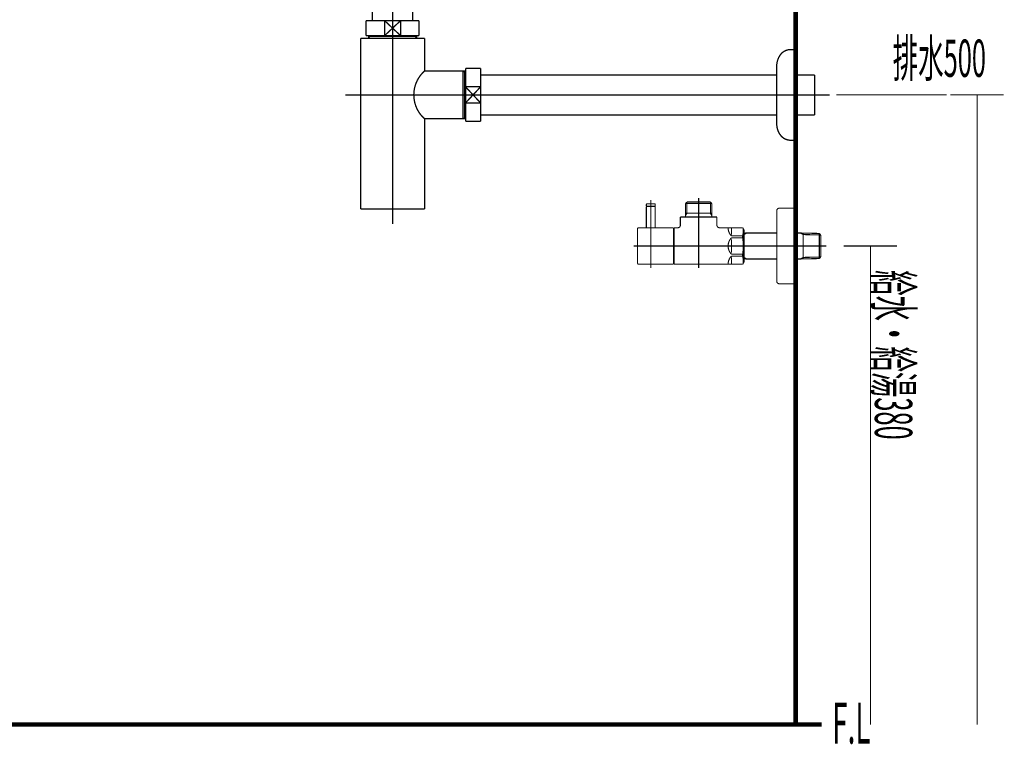
# Model space of a CAD drawing. Extents: x 75 to 478, y -259 to -11.
# Drawn here: x 394 to 473, y -243 to -186 of the extents above; entities that cross this region are included whole.
import ezdxf

# ---------------------------------------------------------------- set-up
doc = ezdxf.new("R2010")
doc.units = 0
doc.linetypes.add('AIGENLINE002', pattern=[0.4939, 0.1411, -0.3528, 0, 0, 0, 0])
doc.linetypes.add('AIGENLINE005', pattern=[14, 11, -1, 1, -1])
for name, color, linetype in [('LAYER_22', 7, 'CONTINUOUS'), ('LAYER_32', 7, 'CONTINUOUS'), ('LAYER_33', 7, 'CONTINUOUS'), ('LAYER_34', 7, 'CONTINUOUS'), ('LAYER_35', 7, 'CONTINUOUS')]:
    doc.layers.add(name, color=color, linetype=linetype)
doc.styles.get("Standard").update_dxf_attribs({"font": 'TXT', "bigfont": 'BIGFONT'})

# ---------------------------------------------------------------- blocks, each defined once
blk = doc.blocks.new('AIGNBL16030006')
at = {"layer": 'LAYER_22', "const_width": 0.1058}
blk.add_lwpolyline([(426.0708, -178.5266), (426.2234, -178.5266)], dxfattribs=at)
blk = doc.blocks.new('AIGNBL16030007')
at = {"layer": 'LAYER_22', "const_width": 0.1058}
blk.add_lwpolyline([(421.7234, -179.4764), (421.7234, -178.5266)], dxfattribs=at)
blk = doc.blocks.new('AIGNBL16030008')
at = {"layer": 'LAYER_22', "const_width": 0.1058}
blk.add_lwpolyline([(423.9734, -179.1264), (424.6135, -179.7265)], dxfattribs=at)
blk = doc.blocks.new('AIGNBL16030009')
at = {"layer": 'LAYER_22', "const_width": 0.1058}
blk.add_lwpolyline([(423.9734, -179.1264), (424.6135, -178.5266)], dxfattribs=at)
blk = doc.blocks.new('AIGNBL1603000A')
at = {"layer": 'LAYER_22', "const_width": 0.1058}
blk.add_lwpolyline([(424.6135, -179.7265), (423.333, -179.7265)], dxfattribs=at)
blk = doc.blocks.new('AIGNBL1603000B')
at = {"layer": 'LAYER_22', "const_width": 0.1058}
blk.add_lwpolyline([(426.2234, -179.7265), (424.6135, -179.7265)], dxfattribs=at)
blk = doc.blocks.new('AIGNBL1603000C')
at = {"layer": 'LAYER_22', "const_width": 0.1058}
blk.add_lwpolyline([(423.333, -178.5266), (424.6135, -178.5266)], dxfattribs=at)
blk = doc.blocks.new('AIGNBL1603000D')
at = {"layer": 'LAYER_22', "const_width": 0.1058}
blk.add_lwpolyline([(424.6135, -178.5266), (424.6135, -179.7265)], dxfattribs=at)
blk = doc.blocks.new('AIGNBL1603000E')
at = {"layer": 'LAYER_22', "const_width": 0.1058}
blk.add_lwpolyline([(424.6135, -178.5266), (426.0708, -178.5266)], dxfattribs=at)
blk = doc.blocks.new('AIGNBL1603000F')
at = {"layer": 'LAYER_22', "const_width": 0.1058}
blk.add_lwpolyline([(426.2234, -178.5266), (426.2234, -179.7265)], dxfattribs=at)
blk = doc.blocks.new('AIGNBL16030010')
at = {"layer": 'LAYER_22', "const_width": 0.1058}
blk.add_lwpolyline([(421.7234, -179.7265), (421.7234, -179.4764)], dxfattribs=at)
blk = doc.blocks.new('AIGNBL16030011')
at = {"layer": 'LAYER_22', "const_width": 0.1058}
blk.add_lwpolyline([(421.7234, -178.5266), (423.333, -178.5266)], dxfattribs=at)
blk = doc.blocks.new('AIGNBL16030012')
at = {"layer": 'LAYER_22', "const_width": 0.1058}
blk.add_lwpolyline([(423.333, -179.7265), (423.333, -178.5266)], dxfattribs=at)
blk = doc.blocks.new('AIGNBL16030013')
at = {"layer": 'LAYER_22', "const_width": 0.1058}
blk.add_lwpolyline([(423.333, -179.7265), (421.7234, -179.7265)], dxfattribs=at)
blk = doc.blocks.new('AIGNBL16030014')
at = {"layer": 'LAYER_22', "const_width": 0.1058}
blk.add_lwpolyline([(423.333, -178.5266), (423.9734, -179.1264)], dxfattribs=at)
blk = doc.blocks.new('AIGNBL16030015')
at = {"layer": 'LAYER_22', "const_width": 0.1058}
blk.add_lwpolyline([(423.333, -179.7265), (423.9734, -179.1264)], dxfattribs=at)
blk = doc.blocks.new('AIGNBL16020005')
at = {"layer": 'LAYER_22'}
for name in ['AIGNBL16030007', 'AIGNBL16030011', 'AIGNBL1603000C', 'AIGNBL16030012', 'AIGNBL16030014', 'AIGNBL16030009', 'AIGNBL1603000D', 'AIGNBL1603000E', 'AIGNBL16030006', 'AIGNBL1603000F', 'AIGNBL16030010', 'AIGNBL16030013', 'AIGNBL16030015', 'AIGNBL1603000A', 'AIGNBL16030008', 'AIGNBL1603000B']:
    blk.add_blockref(name, (0, 0), dxfattribs=at)
blk = doc.blocks.new('AIGNBL16040018')
at = {"layer": 'LAYER_22', "const_width": 0.1058}
blk.add_lwpolyline([(422.1544, -187.0125), (422.1544, -186.9533)], dxfattribs=at)
blk = doc.blocks.new('AIGNBL16040019')
at = {"layer": 'LAYER_22', "const_width": 0.1058}
blk.add_lwpolyline([(422.1544, -187.0125), (422.0735, -187.0125)], dxfattribs=at)
blk = doc.blocks.new('AIGNBL1604001A')
at = {"layer": 'LAYER_22', "const_width": 0.1058}
blk.add_lwpolyline([(422.0735, -187.1534), (422.1544, -187.0125)], dxfattribs=at)
blk = doc.blocks.new('AIGNBL1604001B')
at = {"layer": 'LAYER_22', "const_width": 0.1058}
blk.add_lwpolyline([(422.0735, -187.1534), (422.0735, -186.9533)], dxfattribs=at)
blk = doc.blocks.new('AIGNBL1604001C')
at = {"layer": 'LAYER_22', "const_width": 0.1058}
blk.add_lwpolyline([(425.7921, -187.0125), (422.1544, -187.0125)], dxfattribs=at)
blk = doc.blocks.new('AIGNBL1604001D')
at = {"layer": 'LAYER_22', "const_width": 0.1058}
blk.add_lwpolyline([(425.8734, -186.9533), (425.8734, -187.1534)], dxfattribs=at)
blk = doc.blocks.new('AIGNBL1604001E')
at = {"layer": 'LAYER_22', "const_width": 0.1058}
blk.add_lwpolyline([(422.0735, -187.1534), (425.8734, -187.1534)], dxfattribs=at)
blk = doc.blocks.new('AIGNBL1604001F')
at = {"layer": 'LAYER_22', "const_width": 0.1058}
blk.add_lwpolyline([(425.7921, -187.0125), (425.8734, -187.1534)], dxfattribs=at)
blk = doc.blocks.new('AIGNBL16040020')
at = {"layer": 'LAYER_22', "const_width": 0.1058}
blk.add_lwpolyline([(425.8734, -187.0125), (425.7921, -187.0125)], dxfattribs=at)
blk = doc.blocks.new('AIGNBL16040021')
at = {"layer": 'LAYER_22', "const_width": 0.1058}
blk.add_lwpolyline([(425.7921, -186.9533), (425.7921, -187.0125)], dxfattribs=at)
blk = doc.blocks.new('AIGNBL16030017')
at = {"layer": 'LAYER_22'}
for name in ['AIGNBL1604001B', 'AIGNBL16040019', 'AIGNBL1604001A', 'AIGNBL1604001E', 'AIGNBL16040018', 'AIGNBL1604001C', 'AIGNBL16040021', 'AIGNBL1604001F', 'AIGNBL16040020', 'AIGNBL1604001D']:
    blk.add_blockref(name, (0, 0), dxfattribs=at)
blk = doc.blocks.new('AIGNBL16030022')
at = {"layer": 'LAYER_22', "const_width": 0.1058}
blk.add_lwpolyline([(427.4733, -189.7531), (429.5635, -189.7531)], dxfattribs=at)
blk = doc.blocks.new('AIGNBL16030023')
at = {"layer": 'LAYER_22', "const_width": 0.1058}
blk.add_lwpolyline([(421.4334, -187.1534), (422.0735, -187.1534)], dxfattribs=at)
blk = doc.blocks.new('AIGNBL16030024')
at = {"layer": 'LAYER_22', "const_width": 0.1058}
blk.add_lwpolyline([(425.8734, -187.1534), (426.5142, -187.1534)], dxfattribs=at)
blk = doc.blocks.new('AIGNBL16030025')
at = {"layer": 'LAYER_22', "const_width": 0.1058}
blk.add_lwpolyline([(426.5135, -193.5534), (426.5135, -200.703)], dxfattribs=at)
blk = doc.blocks.new('AIGNBL16030026')
at = {"layer": 'LAYER_22', "const_width": 0.1058}
blk.add_lwpolyline([(429.704, -193.4721), (429.704, -189.7531)], dxfattribs=at)
blk = doc.blocks.new('AIGNBL16030027')
at = {"layer": 'LAYER_22', "const_width": 0.1058}
blk.add_lwpolyline([(429.7633, -193.5534), (429.5635, -193.5534)], dxfattribs=at)
blk = doc.blocks.new('AIGNBL16030028')
at = {"layer": 'LAYER_22', "const_width": 0.1058}
blk.add_lwpolyline([(429.5635, -189.7531), (429.5635, -193.5534)], dxfattribs=at)
blk = doc.blocks.new('AIGNBL16030029')
at = {"layer": 'LAYER_22', "const_width": 0.1058}
blk.add_lwpolyline([(429.5635, -189.7531), (429.704, -189.7531)], dxfattribs=at)
blk = doc.blocks.new('AIGNBL1603002A')
at = {"layer": 'LAYER_22', "const_width": 0.1058}
blk.add_lwpolyline([(429.704, -189.8348), (429.5635, -189.7531)], dxfattribs=at)
blk = doc.blocks.new('AIGNBL1603002B')
at = {"layer": 'LAYER_22', "const_width": 0.1058}
blk.add_lwpolyline([(429.7633, -189.8348), (429.704, -189.8348)], dxfattribs=at)
blk = doc.blocks.new('AIGNBL1603002C')
at = {"layer": 'LAYER_22', "const_width": 0.1058}
blk.add_lwpolyline([(429.704, -193.4721), (429.5635, -193.5534)], dxfattribs=at)
blk = doc.blocks.new('AIGNBL1603002D')
at = {"layer": 'LAYER_22', "const_width": 0.1058}
blk.add_lwpolyline([(429.704, -193.5534), (429.704, -193.4721)], dxfattribs=at)
blk = doc.blocks.new('AIGNBL1603002E')
at = {"layer": 'LAYER_22', "const_width": 0.1058}
blk.add_lwpolyline([(429.7633, -193.4721), (429.704, -193.4721)], dxfattribs=at)
blk = doc.blocks.new('AIGNBL1603002F')
at = {"layer": 'LAYER_22', "const_width": 0.1058}
blk.add_lwpolyline([(429.5635, -189.7531), (429.7633, -189.7531)], dxfattribs=at)
blk = doc.blocks.new('AIGNBL16030030')
at = {"layer": 'LAYER_22', "const_width": 0.1058}
blk.add_lwpolyline([(429.5635, -193.5534), (426.5135, -193.5534)], dxfattribs=at)
blk = doc.blocks.new('AIGNBL16030031')
at = {"layer": 'LAYER_22', "const_width": 0.1058}
blk.add_lwpolyline([(426.5135, -189.7531), (427.4733, -189.7531)], dxfattribs=at)
blk = doc.blocks.new('AIGNBL16030032')
at = {"layer": 'LAYER_22', "const_width": 0.1058}
blk.add_lwpolyline([(426.5135, -187.1534), (426.5135, -189.7531)], dxfattribs=at)
blk = doc.blocks.new('AIGNBL16030033')
at = {"layer": 'LAYER_22', "const_width": 0.1058}
blk.add_lwpolyline([(421.4334, -200.703), (421.4334, -187.1534)], dxfattribs=at)
blk = doc.blocks.new('AIGNBL16030034')
at = {"layer": 'LAYER_22', "const_width": 0.1058}
blk.add_lwpolyline([(421.4334, -200.703), (426.5135, -200.703)], dxfattribs=at)
blk = doc.blocks.new('AIGNBL16030035')
at = {"layer": 'LAYER_22', "const_width": 0.1058}
blk.add_lwpolyline([(426.5135, -189.7531, 0.4142563), (426.2989, -193.3388), (426.5135, -193.5534)], format="xyb", dxfattribs=at)
blk = doc.blocks.new('AIGNBL16020016')
at = {"layer": 'LAYER_22'}
for name in ['AIGNBL16030023', 'AIGNBL16030033', 'AIGNBL16030017', 'AIGNBL16030024', 'AIGNBL16030032', 'AIGNBL16030035', 'AIGNBL16030031', 'AIGNBL16030022', 'AIGNBL16030028', 'AIGNBL16030029', 'AIGNBL1603002A', 'AIGNBL1603002F', 'AIGNBL16030026', 'AIGNBL1603002B', 'AIGNBL16030025', 'AIGNBL16030030', 'AIGNBL1603002C', 'AIGNBL16030027', 'AIGNBL1603002D', 'AIGNBL1603002E', 'AIGNBL16030034']:
    blk.add_blockref(name, (0, 0), dxfattribs=at)
blk = doc.blocks.new('AIGNBL16030037')
at = {"layer": 'LAYER_22', "const_width": 0.1058}
blk.add_lwpolyline([(423.333, -186.9533), (423.9734, -186.3531)], dxfattribs=at)
blk = doc.blocks.new('AIGNBL16030038')
at = {"layer": 'LAYER_22', "const_width": 0.1058}
blk.add_lwpolyline([(423.333, -185.7533), (423.9734, -186.3531)], dxfattribs=at)
blk = doc.blocks.new('AIGNBL16030039')
at = {"layer": 'LAYER_22', "const_width": 0.1058}
blk.add_lwpolyline([(423.333, -186.9533), (421.8733, -186.9533)], dxfattribs=at)
blk = doc.blocks.new('AIGNBL1603003A')
at = {"layer": 'LAYER_22', "const_width": 0.1058}
blk.add_lwpolyline([(423.333, -186.9533), (423.333, -185.7533)], dxfattribs=at)
blk = doc.blocks.new('AIGNBL1603003B')
at = {"layer": 'LAYER_22', "const_width": 0.1058}
blk.add_lwpolyline([(421.8733, -185.7533), (423.333, -185.7533)], dxfattribs=at)
blk = doc.blocks.new('AIGNBL1603003C')
at = {"layer": 'LAYER_22', "const_width": 0.1058}
blk.add_lwpolyline([(421.8733, -186.9533), (421.8733, -185.7533)], dxfattribs=at)
blk = doc.blocks.new('AIGNBL1603003D')
at = {"layer": 'LAYER_22', "const_width": 0.1058}
blk.add_lwpolyline([(426.0736, -185.7533), (426.0736, -186.9533)], dxfattribs=at)
blk = doc.blocks.new('AIGNBL1603003E')
at = {"layer": 'LAYER_22', "const_width": 0.1058}
blk.add_lwpolyline([(424.6135, -185.7533), (426.0736, -185.7533)], dxfattribs=at)
blk = doc.blocks.new('AIGNBL1603003F')
at = {"layer": 'LAYER_22', "const_width": 0.1058}
blk.add_lwpolyline([(424.6135, -185.7533), (424.6135, -186.9533)], dxfattribs=at)
blk = doc.blocks.new('AIGNBL16030040')
at = {"layer": 'LAYER_22', "const_width": 0.1058}
blk.add_lwpolyline([(423.333, -185.7533), (424.6135, -185.7533)], dxfattribs=at)
blk = doc.blocks.new('AIGNBL16030041')
at = {"layer": 'LAYER_22', "const_width": 0.1058}
blk.add_lwpolyline([(426.0736, -186.9533), (424.6135, -186.9533)], dxfattribs=at)
blk = doc.blocks.new('AIGNBL16030042')
at = {"layer": 'LAYER_22', "const_width": 0.1058}
blk.add_lwpolyline([(424.6135, -186.9533), (423.333, -186.9533)], dxfattribs=at)
blk = doc.blocks.new('AIGNBL16030043')
at = {"layer": 'LAYER_22', "const_width": 0.1058}
blk.add_lwpolyline([(423.9734, -186.3531), (424.6135, -185.7533)], dxfattribs=at)
blk = doc.blocks.new('AIGNBL16030044')
at = {"layer": 'LAYER_22', "const_width": 0.1058}
blk.add_lwpolyline([(423.9734, -186.3531), (424.6135, -186.9533)], dxfattribs=at)
blk = doc.blocks.new('AIGNBL16020036')
at = {"layer": 'LAYER_22'}
for name in ['AIGNBL1603003B', 'AIGNBL1603003C', 'AIGNBL16030038', 'AIGNBL1603003A', 'AIGNBL16030040', 'AIGNBL16030043', 'AIGNBL1603003E', 'AIGNBL1603003F', 'AIGNBL1603003D', 'AIGNBL16030037', 'AIGNBL16030044', 'AIGNBL16030039', 'AIGNBL16030042', 'AIGNBL16030041']:
    blk.add_blockref(name, (0, 0), dxfattribs=at)
blk = doc.blocks.new('AIGNBL16030046')
at = {"layer": 'LAYER_22', "const_width": 0.1058}
blk.add_lwpolyline([(457.4728, -190.1359), (457.4728, -193.2406)], dxfattribs=at)
blk = doc.blocks.new('AIGNBL16030047')
at = {"layer": 'LAYER_22', "const_width": 0.1058}
blk.add_lwpolyline([(457.4728, -190.0656), (457.4728, -190.1359)], dxfattribs=at)
blk = doc.blocks.new('AIGNBL16030048')
at = {"layer": 'LAYER_22', "const_width": 0.1058}
blk.add_lwpolyline([(457.4728, -193.2406), (455.9735, -193.2406)], dxfattribs=at)
blk = doc.blocks.new('AIGNBL16030049')
at = {"layer": 'LAYER_22', "const_width": 0.1058}
blk.add_lwpolyline([(430.9635, -190.0656), (454.4736, -190.0656)], dxfattribs=at)
blk = doc.blocks.new('AIGNBL1603004A')
at = {"layer": 'LAYER_22', "const_width": 0.1058}
blk.add_lwpolyline([(454.4736, -193.2406), (430.9635, -193.2406)], dxfattribs=at)
blk = doc.blocks.new('AIGNBL1603004B')
at = {"layer": 'LAYER_22', "const_width": 0.1058}
blk.add_lwpolyline([(455.9735, -190.0656), (457.4728, -190.0656)], dxfattribs=at)
blk = doc.blocks.new('AIGNBL16020045')
at = {"layer": 'LAYER_22'}
for name in ['AIGNBL16030049', 'AIGNBL1603004B', 'AIGNBL16030047', 'AIGNBL16030046', 'AIGNBL1603004A', 'AIGNBL16030048']:
    blk.add_blockref(name, (0, 0), dxfattribs=at)
blk = doc.blocks.new('AIGNBL1603004D')
at = {"layer": 'LAYER_22', "const_width": 0.1058}
blk.add_lwpolyline([(429.7633, -189.7321), (429.7633, -189.5533)], dxfattribs=at)
blk = doc.blocks.new('AIGNBL1603004E')
at = {"layer": 'LAYER_22', "const_width": 0.1058}
blk.add_lwpolyline([(430.9635, -189.7321), (430.9635, -191.013)], dxfattribs=at)
blk = doc.blocks.new('AIGNBL1603004F')
at = {"layer": 'LAYER_22', "const_width": 0.1058}
blk.add_lwpolyline([(430.9635, -193.7532), (429.7633, -193.7532)], dxfattribs=at)
blk = doc.blocks.new('AIGNBL16030050')
at = {"layer": 'LAYER_22', "const_width": 0.1058}
blk.add_lwpolyline([(430.9635, -192.2935), (430.9635, -193.7532)], dxfattribs=at)
blk = doc.blocks.new('AIGNBL16030051')
at = {"layer": 'LAYER_22', "const_width": 0.1058}
blk.add_lwpolyline([(430.9635, -192.2935), (429.7633, -192.2935)], dxfattribs=at)
blk = doc.blocks.new('AIGNBL16030052')
at = {"layer": 'LAYER_22', "const_width": 0.1058}
blk.add_lwpolyline([(429.7633, -193.7532), (429.7633, -192.2935)], dxfattribs=at)
blk = doc.blocks.new('AIGNBL16030053')
at = {"layer": 'LAYER_22', "const_width": 0.1058}
blk.add_lwpolyline([(429.7633, -191.013), (430.9635, -192.2935)], dxfattribs=at)
blk = doc.blocks.new('AIGNBL16030054')
at = {"layer": 'LAYER_22', "const_width": 0.1058}
blk.add_lwpolyline([(430.9635, -191.013), (429.7633, -192.2935)], dxfattribs=at)
blk = doc.blocks.new('AIGNBL16030055')
at = {"layer": 'LAYER_22', "const_width": 0.1058}
blk.add_lwpolyline([(429.7633, -192.2935), (429.7633, -191.013)], dxfattribs=at)
blk = doc.blocks.new('AIGNBL16030056')
at = {"layer": 'LAYER_22', "const_width": 0.1058}
blk.add_lwpolyline([(429.7633, -191.013), (429.7633, -189.7321)], dxfattribs=at)
blk = doc.blocks.new('AIGNBL16030057')
at = {"layer": 'LAYER_22', "const_width": 0.1058}
blk.add_lwpolyline([(430.9635, -191.013), (430.9635, -192.2935)], dxfattribs=at)
blk = doc.blocks.new('AIGNBL16030058')
at = {"layer": 'LAYER_22', "const_width": 0.1058}
blk.add_lwpolyline([(429.7633, -191.013), (430.9635, -191.013)], dxfattribs=at)
blk = doc.blocks.new('AIGNBL16030059')
at = {"layer": 'LAYER_22', "const_width": 0.1058}
blk.add_lwpolyline([(430.9635, -189.5533), (430.9635, -189.7321)], dxfattribs=at)
blk = doc.blocks.new('AIGNBL1603005A')
at = {"layer": 'LAYER_22', "const_width": 0.1058}
blk.add_lwpolyline([(429.7633, -189.5533), (430.9635, -189.5533)], dxfattribs=at)
blk = doc.blocks.new('AIGNBL1602004C')
at = {"layer": 'LAYER_22'}
for name in ['AIGNBL1603004D', 'AIGNBL1603005A', 'AIGNBL16030056', 'AIGNBL16030059', 'AIGNBL1603004E', 'AIGNBL16030053', 'AIGNBL16030054', 'AIGNBL16030055', 'AIGNBL16030058', 'AIGNBL16030057', 'AIGNBL16030051', 'AIGNBL16030052', 'AIGNBL16030050', 'AIGNBL1603004F']:
    blk.add_blockref(name, (0, 0), dxfattribs=at)
blk = doc.blocks.new('AIGNBL1602005B')
at = {"layer": 'LAYER_22', "linetype": 'AIGENLINE005', "const_width": 0.1058, "flags": 128}
blk.add_lwpolyline([(423.9734, -177.3266), (423.9734, -185.7533)], dxfattribs=at)
blk = doc.blocks.new('AIGNBL1602005C')
at = {"layer": 'LAYER_22', "linetype": 'AIGENLINE005', "const_width": 0.1058, "flags": 128}
blk.add_lwpolyline([(420.2334, -191.6531), (458.6728, -191.6531)], dxfattribs=at)
blk = doc.blocks.new('AIGNBL1602005D')
at = {"layer": 'LAYER_22', "linetype": 'AIGENLINE005', "const_width": 0.1058, "flags": 128}
blk.add_lwpolyline([(423.9734, -185.7533), (423.9734, -201.9033)], dxfattribs=at)
blk = doc.blocks.new('AIGNBL1603005F')
at = {"layer": 'LAYER_22', "const_width": 0.1058}
blk.add_lwpolyline([(422.3735, -179.7265), (422.3735, -185.7533)], dxfattribs=at)
blk = doc.blocks.new('AIGNBL16030060')
at = {"layer": 'LAYER_22', "const_width": 0.1058}
blk.add_lwpolyline([(425.5733, -185.7533), (425.5733, -179.7265)], dxfattribs=at)
blk = doc.blocks.new('AIGNBL1602005E')
at = {"layer": 'LAYER_22'}
for name in ['AIGNBL1603005F', 'AIGNBL16030060']:
    blk.add_blockref(name, (0, 0), dxfattribs=at)
blk = doc.blocks.new('AIGNBL16030062')
at = {"layer": 'LAYER_22', "const_width": 0.1058}
blk.add_lwpolyline([(455.5729, -188.0533), (455.9735, -188.0533)], dxfattribs=at)
blk = doc.blocks.new('AIGNBL16030063')
at = {"layer": 'LAYER_22', "const_width": 0.1058}
blk.add_lwpolyline([(455.9735, -188.0533), (455.9735, -195.2532)], dxfattribs=at)
blk = doc.blocks.new('AIGNBL16030064')
at = {"layer": 'LAYER_22', "const_width": 0.1058}
blk.add_lwpolyline([(454.4736, -193.9544), (454.4736, -189.3521)], dxfattribs=at)
blk = doc.blocks.new('AIGNBL16030065')
at = {"layer": 'LAYER_22', "const_width": 0.1058}
blk.add_lwpolyline([(455.9735, -195.2532), (455.5729, -195.2532)], dxfattribs=at)
blk = doc.blocks.new('AIGNBL16030066')
at = {"layer": 'LAYER_22', "const_width": 0.1058}
blk.add_lwpolyline([(454.7715, -194.8515, 0.2368862), (455.5729, -195.2532)], format="xyb", dxfattribs=at)
blk = doc.blocks.new('AIGNBL16030067')
at = {"layer": 'LAYER_22', "const_width": 0.1058}
blk.add_lwpolyline([(454.4736, -193.9544, 0.161823), (454.7715, -194.8515)], format="xyb", dxfattribs=at)
blk = doc.blocks.new('AIGNBL16030068')
at = {"layer": 'LAYER_22', "const_width": 0.1058}
blk.add_lwpolyline([(455.5729, -188.0533, 0.2368693), (454.7715, -188.455)], format="xyb", dxfattribs=at)
blk = doc.blocks.new('AIGNBL16030069')
at = {"layer": 'LAYER_22', "const_width": 0.1058}
blk.add_lwpolyline([(454.7715, -188.455, 0.1618232), (454.4736, -189.3521)], format="xyb", dxfattribs=at)
blk = doc.blocks.new('AIGNBL16020061')
at = {"layer": 'LAYER_22'}
for name in ['AIGNBL16030068', 'AIGNBL16030062', 'AIGNBL16030063', 'AIGNBL16030069', 'AIGNBL16030064', 'AIGNBL16030067', 'AIGNBL16030066', 'AIGNBL16030065']:
    blk.add_blockref(name, (0, 0), dxfattribs=at)
blk = doc.blocks.new('AIGNBL16010004')
at = {"layer": 'LAYER_22'}
for name in ['AIGNBL1602005B', 'AIGNBL16020005', 'AIGNBL1602005E', 'AIGNBL16020036', 'AIGNBL1602005D', 'AIGNBL16020016', 'AIGNBL16020061', 'AIGNBL1602004C', 'AIGNBL16020045', 'AIGNBL1602005C']:
    blk.add_blockref(name, (0, 0), dxfattribs=at)
blk = doc.blocks.new('AIGNBL20030078')
at = {"layer": 'LAYER_32', "const_width": 0.0882}
blk.add_lwpolyline([(444.8235, -202.203), (444.8235, -200.5232)], dxfattribs=at)
blk = doc.blocks.new('AIGNBL20030079')
at = {"layer": 'LAYER_32', "const_width": 0.0882}
blk.add_lwpolyline([(444.8235, -200.5232), (444.8035, -200.5032)], dxfattribs=at)
blk = doc.blocks.new('AIGNBL2003007A')
at = {"layer": 'LAYER_32', "const_width": 0.0882}
blk.add_lwpolyline([(444.1434, -200.5032), (444.8035, -200.5032)], dxfattribs=at)
blk = doc.blocks.new('AIGNBL2003007B')
at = {"layer": 'LAYER_32', "const_width": 0.0882}
blk.add_lwpolyline([(444.1234, -200.5232), (444.1234, -202.203)], dxfattribs=at)
blk = doc.blocks.new('AIGNBL2003007C')
at = {"layer": 'LAYER_32', "const_width": 0.0882}
blk.add_lwpolyline([(444.1434, -200.5032), (444.1234, -200.5232)], dxfattribs=at)
blk = doc.blocks.new('AIGNBL2003007D')
at = {"layer": 'LAYER_32', "const_width": 0.0882}
blk.add_lwpolyline([(444.4735, -203.3031), (444.4735, -200.2032)], dxfattribs=at)
blk = doc.blocks.new('AIGNBL20020077')
at = {"layer": 'LAYER_32'}
for name in ['AIGNBL2003007C', 'AIGNBL2003007B', 'AIGNBL2003007A', 'AIGNBL2003007D', 'AIGNBL20030079', 'AIGNBL20030078']:
    blk.add_blockref(name, (0, 0), dxfattribs=at)
blk = doc.blocks.new('AIGNBL2002007E')
at = {"layer": 'LAYER_32', "const_width": 0.0882}
blk.add_lwpolyline([(444.4735, -201.1633), (444.4735, -200.003)], dxfattribs=at)
blk = doc.blocks.new('AIGNBL2002007F')
at = {"layer": 'LAYER_32', "const_width": 0.0882}
blk.add_lwpolyline([(444.8235, -200.4832), (444.8035, -200.5032)], dxfattribs=at)
blk = doc.blocks.new('AIGNBL20020080')
at = {"layer": 'LAYER_32', "const_width": 0.0882}
blk.add_lwpolyline([(444.1234, -200.4832), (444.1434, -200.5032)], dxfattribs=at)
blk = doc.blocks.new('AIGNBL20020081')
at = {"layer": 'LAYER_32', "const_width": 0.0882}
blk.add_lwpolyline([(444.8235, -200.4832), (444.8235, -200.353)], dxfattribs=at)
blk = doc.blocks.new('AIGNBL20020082')
at = {"layer": 'LAYER_32', "const_width": 0.0882}
blk.add_lwpolyline([(444.1234, -200.4832), (444.1234, -200.353)], dxfattribs=at)
blk = doc.blocks.new('AIGNBL20020083')
at = {"layer": 'LAYER_32', "const_width": 0.0882}
blk.add_lwpolyline([(444.1734, -200.3031), (444.7735, -200.3031)], dxfattribs=at)
blk = doc.blocks.new('AIGNBL20020084')
at = {"layer": 'LAYER_32', "const_width": 0.0882}
blk.add_lwpolyline([(444.1434, -200.5032), (444.2085, -200.5032)], dxfattribs=at)
blk = doc.blocks.new('AIGNBL20020085')
at = {"layer": 'LAYER_32', "const_width": 0.0882}
blk.add_lwpolyline([(444.7384, -200.5032), (444.8035, -200.5032)], dxfattribs=at)
blk = doc.blocks.new('AIGNBL20020086')
at = {"layer": 'LAYER_32', "const_width": 0.0882}
blk.add_lwpolyline([(444.1734, -200.3031, 0.3923893), (444.1234, -200.353)], format="xyb", dxfattribs=at)
blk = doc.blocks.new('AIGNBL20020087')
at = {"layer": 'LAYER_32', "const_width": 0.0882}
blk.add_lwpolyline([(444.8235, -200.353, 0.3922254), (444.7735, -200.3031)], format="xyb", dxfattribs=at)
blk = doc.blocks.new('AIGNBL20020088')
at = {"layer": 'LAYER_32', "const_width": 0.0882}
blk.add_lwpolyline([(444.4735, -202.963), (444.4735, -202.0532)], dxfattribs=at)
blk = doc.blocks.new('AIGNBL20020089')
at = {"layer": 'LAYER_32', "const_width": 0.0882}
blk.add_lwpolyline([(446.2735, -205.1031), (444.5234, -205.1031)], dxfattribs=at)
blk = doc.blocks.new('AIGNBL2002008A')
at = {"layer": 'LAYER_32', "const_width": 0.0882}
blk.add_lwpolyline([(443.5137, -202.203), (446.2735, -202.203)], dxfattribs=at)
blk = doc.blocks.new('AIGNBL2002008B')
at = {"layer": 'LAYER_32', "const_width": 0.0882}
blk.add_lwpolyline([(446.2735, -202.203), (446.2735, -205.1031)], dxfattribs=at)
blk = doc.blocks.new('AIGNBL2002008C')
at = {"layer": 'LAYER_32', "const_width": 0.0882}
blk.add_lwpolyline([(444.5234, -205.1031), (443.9836, -205.1031)], dxfattribs=at)
blk = doc.blocks.new('AIGNBL2002008D')
at = {"layer": 'LAYER_32', "const_width": 0.0882}
blk.add_lwpolyline([(443.9836, -205.1031), (443.5137, -205.1031)], dxfattribs=at)
blk = doc.blocks.new('AIGNBL2002008E')
at = {"layer": 'LAYER_32', "const_width": 0.0882}
blk.add_lwpolyline([(443.4234, -205.0132), (443.4234, -202.2933)], dxfattribs=at)
blk = doc.blocks.new('AIGNBL2002008F')
at = {"layer": 'LAYER_32', "const_width": 0.0882}
blk.add_lwpolyline([(443.4234, -205.0132, 0.3931606), (443.5137, -205.1031)], format="xyb", dxfattribs=at)
blk = doc.blocks.new('AIGNBL20020090')
at = {"layer": 'LAYER_32', "const_width": 0.0882}
blk.add_lwpolyline([(443.5137, -202.203, 0.414291), (443.4234, -202.2933)], format="xyb", dxfattribs=at)
blk = doc.blocks.new('AIGNBL20020091')
at = {"layer": 'LAYER_32', "const_width": 0.0882}
blk.add_lwpolyline([(447.2237, -200.2693), (449.3235, -200.2693)], dxfattribs=at)
blk = doc.blocks.new('AIGNBL20020092')
at = {"layer": 'LAYER_32', "const_width": 0.0882}
blk.add_lwpolyline([(447.3398, -201.0531), (449.2074, -201.0531)], dxfattribs=at)
blk = doc.blocks.new('AIGNBL20020093')
at = {"layer": 'LAYER_32', "const_width": 0.0882}
blk.add_lwpolyline([(446.2735, -202.3532), (446.3235, -202.3532)], dxfattribs=at)
blk = doc.blocks.new('AIGNBL20020094')
at = {"layer": 'LAYER_32', "const_width": 0.0882}
blk.add_lwpolyline([(449.3235, -201.2543), (449.3235, -201.3531)], dxfattribs=at)
blk = doc.blocks.new('AIGNBL20020095')
at = {"layer": 'LAYER_32', "const_width": 0.0882}
blk.add_lwpolyline([(449.3235, -201.0531), (449.3235, -201.2543)], dxfattribs=at)
blk = doc.blocks.new('AIGNBL20020096')
at = {"layer": 'LAYER_32', "const_width": 0.0882}
blk.add_lwpolyline([(447.2237, -201.2543), (447.2237, -201.3531)], dxfattribs=at)
blk = doc.blocks.new('AIGNBL20020097')
at = {"layer": 'LAYER_32', "const_width": 0.0882}
blk.add_lwpolyline([(447.2237, -201.0531), (447.3398, -201.0531)], dxfattribs=at)
blk = doc.blocks.new('AIGNBL20020098')
at = {"layer": 'LAYER_32', "const_width": 0.0882}
blk.add_lwpolyline([(447.2237, -201.0531), (447.2237, -201.2543)], dxfattribs=at)
blk = doc.blocks.new('AIGNBL20020099')
at = {"layer": 'LAYER_32', "const_width": 0.0882}
blk.add_lwpolyline([(447.2237, -201.2543), (447.3398, -201.0531)], dxfattribs=at)
blk = doc.blocks.new('AIGNBL2002009A')
at = {"layer": 'LAYER_32', "const_width": 0.0882}
blk.add_lwpolyline([(447.2237, -200.2693), (447.2237, -201.0531)], dxfattribs=at)
blk = doc.blocks.new('AIGNBL2002009B')
at = {"layer": 'LAYER_32', "const_width": 0.0882}
blk.add_lwpolyline([(446.3235, -205.1031), (451.7726, -205.1031)], dxfattribs=at)
blk = doc.blocks.new('AIGNBL2002009C')
at = {"layer": 'LAYER_32', "const_width": 0.0882}
blk.add_lwpolyline([(451.8735, -204.9281), (451.8735, -202.378)], dxfattribs=at)
blk = doc.blocks.new('AIGNBL2002009D')
at = {"layer": 'LAYER_32', "const_width": 0.0882}
blk.add_lwpolyline([(446.3235, -204.9533), (446.2735, -204.9533)], dxfattribs=at)
blk = doc.blocks.new('AIGNBL2002009E')
at = {"layer": 'LAYER_32', "const_width": 0.0882}
blk.add_lwpolyline([(449.2074, -201.0531), (449.3235, -201.0531)], dxfattribs=at)
blk = doc.blocks.new('AIGNBL2002009F')
at = {"layer": 'LAYER_32', "const_width": 0.0882}
blk.add_lwpolyline([(449.2074, -200.1532), (449.3235, -200.2693)], dxfattribs=at)
blk = doc.blocks.new('AIGNBL200200A0')
at = {"layer": 'LAYER_32', "const_width": 0.0882}
blk.add_lwpolyline([(449.3235, -200.2693), (449.3235, -201.0531)], dxfattribs=at)
blk = doc.blocks.new('AIGNBL200200A1')
at = {"layer": 'LAYER_32', "const_width": 0.0882}
blk.add_lwpolyline([(449.2074, -201.0531), (449.3235, -201.2543)], dxfattribs=at)
blk = doc.blocks.new('AIGNBL200200A2')
at = {"layer": 'LAYER_32', "const_width": 0.0882}
blk.add_lwpolyline([(449.2074, -200.1532), (449.2074, -201.0531)], dxfattribs=at)
blk = doc.blocks.new('AIGNBL200200A3')
at = {"layer": 'LAYER_32', "const_width": 0.0882}
blk.add_lwpolyline([(447.3398, -200.1532), (447.2237, -200.2693)], dxfattribs=at)
blk = doc.blocks.new('AIGNBL200200A4')
at = {"layer": 'LAYER_32', "const_width": 0.0882}
blk.add_lwpolyline([(447.3398, -200.2693), (447.3398, -200.1532)], dxfattribs=at)
blk = doc.blocks.new('AIGNBL200200A5')
at = {"layer": 'LAYER_32', "const_width": 0.0882}
blk.add_lwpolyline([(447.3398, -200.2693), (447.3398, -200.1532)], dxfattribs=at)
blk = doc.blocks.new('AIGNBL200200A6')
at = {"layer": 'LAYER_32', "const_width": 0.0882}
blk.add_lwpolyline([(447.3398, -201.0531), (447.3398, -200.2693)], dxfattribs=at)
blk = doc.blocks.new('AIGNBL200200A7')
at = {"layer": 'LAYER_32', "const_width": 0.0882}
blk.add_lwpolyline([(447.3398, -200.1532), (449.2074, -200.1532)], dxfattribs=at)
blk = doc.blocks.new('AIGNBL200200A8')
at = {"layer": 'LAYER_32', "const_width": 0.0882}
blk.add_lwpolyline([(446.8237, -202.0032), (446.8237, -201.3531)], dxfattribs=at)
blk = doc.blocks.new('AIGNBL200200A9')
at = {"layer": 'LAYER_32', "const_width": 0.0882}
blk.add_lwpolyline([(446.3235, -202.203), (446.6235, -202.203)], dxfattribs=at)
blk = doc.blocks.new('AIGNBL200200AA')
at = {"layer": 'LAYER_32', "const_width": 0.0882}
blk.add_lwpolyline([(446.3235, -203.6531), (446.3235, -202.203)], dxfattribs=at)
blk = doc.blocks.new('AIGNBL200200AB')
at = {"layer": 'LAYER_32', "const_width": 0.0882}
blk.add_lwpolyline([(446.3235, -205.1031), (446.3235, -203.6531)], dxfattribs=at)
blk = doc.blocks.new('AIGNBL200200AC')
at = {"layer": 'LAYER_32', "const_width": 0.0882}
blk.add_lwpolyline([(451.7726, -205.1031), (451.8735, -204.9281)], dxfattribs=at)
blk = doc.blocks.new('AIGNBL200200AD')
at = {"layer": 'LAYER_32', "const_width": 0.0882}
blk.add_lwpolyline([(451.7726, -202.203), (451.8735, -202.378)], dxfattribs=at)
blk = doc.blocks.new('AIGNBL200200AE')
at = {"layer": 'LAYER_32', "const_width": 0.0882}
blk.add_lwpolyline([(449.9236, -202.203), (451.7726, -202.203)], dxfattribs=at)
blk = doc.blocks.new('AIGNBL200200AF')
at = {"layer": 'LAYER_32', "const_width": 0.0882}
blk.add_lwpolyline([(449.7234, -201.3531), (449.7234, -202.0032)], dxfattribs=at)
blk = doc.blocks.new('AIGNBL200200B0')
at = {"layer": 'LAYER_32', "const_width": 0.0882}
blk.add_lwpolyline([(446.8237, -201.3531), (449.7234, -201.3531)], dxfattribs=at)
blk = doc.blocks.new('AIGNBL200200B1')
at = {"layer": 'LAYER_32', "const_width": 0.0882}
blk.add_lwpolyline([(450.8734, -203.0112), (451.7726, -203.0112)], dxfattribs=at)
blk = doc.blocks.new('AIGNBL200200B2')
at = {"layer": 'LAYER_32', "const_width": 0.0882}
blk.add_lwpolyline([(451.7726, -202.8483), (450.8734, -202.8483)], dxfattribs=at)
blk = doc.blocks.new('AIGNBL200200B3')
at = {"layer": 'LAYER_32', "const_width": 0.0882}
blk.add_lwpolyline([(450.8734, -204.4582), (451.7726, -204.4582)], dxfattribs=at)
blk = doc.blocks.new('AIGNBL200200B4')
at = {"layer": 'LAYER_32', "const_width": 0.0882}
blk.add_lwpolyline([(451.7726, -204.2953), (450.8734, -204.2953)], dxfattribs=at)
blk = doc.blocks.new('AIGNBL200200B5')
at = {"layer": 'LAYER_32', "const_width": 0.0882}
blk.add_lwpolyline([(450.8734, -203.1112), (450.8734, -203.6531)], dxfattribs=at)
blk = doc.blocks.new('AIGNBL200200B6')
at = {"layer": 'LAYER_32', "const_width": 0.0882}
blk.add_lwpolyline([(450.8734, -202.2061), (450.8734, -202.748)], dxfattribs=at)
blk = doc.blocks.new('AIGNBL200200B7')
at = {"layer": 'LAYER_32', "const_width": 0.0882}
blk.add_lwpolyline([(450.8734, -203.6531), (450.8734, -204.195)], dxfattribs=at)
blk = doc.blocks.new('AIGNBL200200B8')
at = {"layer": 'LAYER_32', "const_width": 0.0882}
blk.add_lwpolyline([(450.8734, -204.5581), (450.8734, -205.1)], dxfattribs=at)
blk = doc.blocks.new('AIGNBL200200B9')
at = {"layer": 'LAYER_32', "const_width": 0.0882}
blk.add_lwpolyline([(451.7726, -204.2953), (451.7726, -204.4582)], dxfattribs=at)
blk = doc.blocks.new('AIGNBL200200BA')
at = {"layer": 'LAYER_32', "const_width": 0.0882}
blk.add_lwpolyline([(451.7726, -202.8483), (451.7726, -203.0112)], dxfattribs=at)
blk = doc.blocks.new('AIGNBL200200BB')
at = {"layer": 'LAYER_32', "const_width": 0.0882}
blk.add_lwpolyline([(450.8734, -203.0112, 0.1946959), (450.6137, -203.6531)], format="xyb", dxfattribs=at)
blk = doc.blocks.new('AIGNBL200200BC')
at = {"layer": 'LAYER_32', "const_width": 0.0882}
blk.add_lwpolyline([(450.6137, -202.2061, 0.1944286), (450.8734, -202.8483)], format="xyb", dxfattribs=at)
blk = doc.blocks.new('AIGNBL200200BD')
at = {"layer": 'LAYER_32', "const_width": 0.0882}
blk.add_lwpolyline([(450.8734, -204.4582, 0.1944156), (450.6137, -205.1)], format="xyb", dxfattribs=at)
blk = doc.blocks.new('AIGNBL200200BE')
at = {"layer": 'LAYER_32', "const_width": 0.0882}
blk.add_lwpolyline([(450.6137, -203.6531, 0.1944249), (450.8734, -204.2953)], format="xyb", dxfattribs=at)
blk = doc.blocks.new('AIGNBL200200BF')
at = {"layer": 'LAYER_32', "const_width": 0.0882}
blk.add_lwpolyline([(451.7726, -204.2953, 0.0776784), (451.7726, -203.0112)], format="xyb", dxfattribs=at)
blk = doc.blocks.new('AIGNBL200200C0')
at = {"layer": 'LAYER_32', "const_width": 0.0882}
blk.add_lwpolyline([(451.8225, -205.0166, 0.0443961), (451.7726, -204.4582)], format="xyb", dxfattribs=at)
blk = doc.blocks.new('AIGNBL200200C1')
at = {"layer": 'LAYER_32', "const_width": 0.0882}
blk.add_lwpolyline([(451.7726, -202.8483, 0.0536951), (451.8225, -202.2899)], format="xyb", dxfattribs=at)
blk = doc.blocks.new('AIGNBL200200C2')
at = {"layer": 'LAYER_32', "const_width": 0.0882}
blk.add_lwpolyline([(446.6235, -202.203, 0.392801), (446.8237, -202.0032)], format="xyb", dxfattribs=at)
blk = doc.blocks.new('AIGNBL200200C3')
at = {"layer": 'LAYER_32', "const_width": 0.0882}
blk.add_lwpolyline([(449.7234, -202.0032, 0.3932487), (449.9236, -202.203)], format="xyb", dxfattribs=at)
blk = doc.blocks.new('AIGNBL200200C4')
at = {"layer": 'LAYER_32', "const_width": 0.0882}
blk.add_lwpolyline([(452.0844, -202.623), (454.4736, -202.623)], dxfattribs=at)
blk = doc.blocks.new('AIGNBL200200C5')
at = {"layer": 'LAYER_32', "const_width": 0.0882}
blk.add_lwpolyline([(451.8735, -202.6285), (452.0844, -202.623)], dxfattribs=at)
blk = doc.blocks.new('AIGNBL200200C6')
at = {"layer": 'LAYER_32', "const_width": 0.0882}
blk.add_lwpolyline([(452.0844, -202.623), (451.8735, -202.745)], dxfattribs=at)
blk = doc.blocks.new('AIGNBL200200C7')
at = {"layer": 'LAYER_32', "const_width": 0.0882}
blk.add_lwpolyline([(452.0844, -204.6832), (451.8735, -204.6777)], dxfattribs=at)
blk = doc.blocks.new('AIGNBL200200C8')
at = {"layer": 'LAYER_32', "const_width": 0.0882}
blk.add_lwpolyline([(451.8735, -204.5616), (452.0844, -204.6832)], dxfattribs=at)
blk = doc.blocks.new('AIGNBL200200C9')
at = {"layer": 'LAYER_32', "const_width": 0.0882}
blk.add_lwpolyline([(456.3625, -204.6832), (455.9735, -204.6832)], dxfattribs=at)
blk = doc.blocks.new('AIGNBL200200CA')
at = {"layer": 'LAYER_32', "const_width": 0.0882}
blk.add_lwpolyline([(457.8577, -204.6501), (456.5737, -204.6777)], dxfattribs=at)
blk = doc.blocks.new('AIGNBL200200CB')
at = {"layer": 'LAYER_32', "const_width": 0.0882}
blk.add_lwpolyline([(456.5737, -204.6777), (456.3625, -204.6832)], dxfattribs=at)
blk = doc.blocks.new('AIGNBL200200CC')
at = {"layer": 'LAYER_32', "const_width": 0.0882}
blk.add_lwpolyline([(456.5737, -204.6777), (456.5737, -202.6285)], dxfattribs=at)
blk = doc.blocks.new('AIGNBL200200CD')
at = {"layer": 'LAYER_32', "const_width": 0.0882}
blk.add_lwpolyline([(457.9734, -204.5274), (457.8577, -204.6501)], dxfattribs=at)
blk = doc.blocks.new('AIGNBL200200CE')
at = {"layer": 'LAYER_32', "const_width": 0.0882}
blk.add_lwpolyline([(457.9734, -204.5274), (456.5737, -204.5616)], dxfattribs=at)
blk = doc.blocks.new('AIGNBL200200CF')
at = {"layer": 'LAYER_32', "const_width": 0.0882}
blk.add_lwpolyline([(456.3625, -204.6832), (456.5737, -204.5616)], dxfattribs=at)
blk = doc.blocks.new('AIGNBL200200D0')
at = {"layer": 'LAYER_32', "const_width": 0.0882}
blk.add_lwpolyline([(457.9734, -204.5274), (457.9734, -202.7787)], dxfattribs=at)
blk = doc.blocks.new('AIGNBL200200D1')
at = {"layer": 'LAYER_32', "const_width": 0.0882}
blk.add_lwpolyline([(456.5737, -202.745), (457.9734, -202.7787)], dxfattribs=at)
blk = doc.blocks.new('AIGNBL200200D2')
at = {"layer": 'LAYER_32', "const_width": 0.0882}
blk.add_lwpolyline([(456.5737, -202.6285), (457.8577, -202.6561)], dxfattribs=at)
blk = doc.blocks.new('AIGNBL200200D3')
at = {"layer": 'LAYER_32', "const_width": 0.0882}
blk.add_lwpolyline([(457.8577, -202.6561), (457.9734, -202.7787)], dxfattribs=at)
blk = doc.blocks.new('AIGNBL200200D4')
at = {"layer": 'LAYER_32', "const_width": 0.0882}
blk.add_lwpolyline([(456.5737, -202.745), (456.3625, -202.623)], dxfattribs=at)
blk = doc.blocks.new('AIGNBL200200D5')
at = {"layer": 'LAYER_32', "const_width": 0.0882}
blk.add_lwpolyline([(456.3625, -202.623), (456.5737, -202.6285)], dxfattribs=at)
blk = doc.blocks.new('AIGNBL200200D6')
at = {"layer": 'LAYER_32', "const_width": 0.0882}
blk.add_lwpolyline([(457.8577, -202.6561), (457.8577, -204.6501)], dxfattribs=at)
blk = doc.blocks.new('AIGNBL200200D7')
at = {"layer": 'LAYER_32', "const_width": 0.0882}
blk.add_lwpolyline([(454.4736, -204.6832), (452.0844, -204.6832)], dxfattribs=at)
blk = doc.blocks.new('AIGNBL200200D8')
at = {"layer": 'LAYER_32', "const_width": 0.0882}
blk.add_lwpolyline([(455.9735, -202.623), (456.3625, -202.623)], dxfattribs=at)
blk = doc.blocks.new('AIGNBL200200D9')
at = {"layer": 'LAYER_32', "const_width": 0.0882}
blk.add_lwpolyline([(455.9735, -200.6531), (455.9735, -203.6531)], dxfattribs=at)
blk = doc.blocks.new('AIGNBL200200DA')
at = {"layer": 'LAYER_32', "const_width": 0.0882}
blk.add_lwpolyline([(454.6737, -200.6531), (455.9735, -200.6531)], dxfattribs=at)
blk = doc.blocks.new('AIGNBL200200DB')
at = {"layer": 'LAYER_32', "const_width": 0.0882}
blk.add_lwpolyline([(454.4736, -200.8533), (454.4736, -203.6531)], dxfattribs=at)
blk = doc.blocks.new('AIGNBL200200DC')
at = {"layer": 'LAYER_32', "const_width": 0.0882}
blk.add_lwpolyline([(454.4736, -203.6531), (454.4736, -206.4533)], dxfattribs=at)
blk = doc.blocks.new('AIGNBL200200DD')
at = {"layer": 'LAYER_32', "const_width": 0.0882}
blk.add_lwpolyline([(455.9735, -206.6531), (454.6737, -206.6531)], dxfattribs=at)
blk = doc.blocks.new('AIGNBL200200DE')
at = {"layer": 'LAYER_32', "const_width": 0.0882}
blk.add_lwpolyline([(455.9735, -203.6531), (455.9735, -206.6531)], dxfattribs=at)
blk = doc.blocks.new('AIGNBL200200DF')
at = {"layer": 'LAYER_32', "const_width": 0.0882}
blk.add_lwpolyline([(454.6737, -200.6531, 0.4142258), (454.4736, -200.8533)], format="xyb", dxfattribs=at)
blk = doc.blocks.new('AIGNBL200200E0')
at = {"layer": 'LAYER_32', "const_width": 0.0882}
blk.add_lwpolyline([(454.4736, -206.4533, 0.3931126), (454.6737, -206.6531)], format="xyb", dxfattribs=at)
blk = doc.blocks.new('AIGNBL200200E1')
at = {"layer": 'LAYER_32', "const_width": 0.0882}
blk.add_lwpolyline([(458.4237, -203.6531), (443.1237, -203.6531)], dxfattribs=at)
blk = doc.blocks.new('AIGNBL200200E2')
at = {"layer": 'LAYER_32', "const_width": 0.0882}
blk.add_lwpolyline([(448.2734, -199.8531), (448.2734, -205.4032)], dxfattribs=at)
blk = doc.blocks.new('AIGNBL200200E3')
at = {"layer": 'LAYER_32', "const_width": 0.0882}
blk.add_lwpolyline([(444.4735, -205.4032), (444.4735, -200.003)], dxfattribs=at)
blk = doc.blocks.new('AIGNBL20010076')
at = {"layer": 'LAYER_32'}
for name in ['AIGNBL2002007E', 'AIGNBL200200E3', 'AIGNBL200200A3', 'AIGNBL200200A4', 'AIGNBL200200A5', 'AIGNBL200200A7', 'AIGNBL200200E2', 'AIGNBL2002009F', 'AIGNBL200200A2', 'AIGNBL20020077', 'AIGNBL20020086', 'AIGNBL20020082', 'AIGNBL20020080', 'AIGNBL20020084', 'AIGNBL20020083', 'AIGNBL20020085', 'AIGNBL20020087', 'AIGNBL2002007F', 'AIGNBL20020081', 'AIGNBL20020091', 'AIGNBL2002009A', 'AIGNBL200200A6', 'AIGNBL200200A0', 'AIGNBL200200DF', 'AIGNBL200200DB', 'AIGNBL200200DA', 'AIGNBL200200D9', 'AIGNBL200200A8', 'AIGNBL200200B0', 'AIGNBL20020097', 'AIGNBL20020098', 'AIGNBL20020099', 'AIGNBL20020096', 'AIGNBL20020092', 'AIGNBL2002009E', 'AIGNBL200200A1', 'AIGNBL20020095', 'AIGNBL20020094', 'AIGNBL200200AF', 'AIGNBL20020090', 'AIGNBL2002008E', 'AIGNBL2002008A', 'AIGNBL20020088', 'AIGNBL2002008B', 'AIGNBL20020093', 'AIGNBL200200A9', 'AIGNBL200200AA', 'AIGNBL200200C2', 'AIGNBL200200C3', 'AIGNBL200200AE', 'AIGNBL200200BC', 'AIGNBL200200B6', 'AIGNBL200200AD', 'AIGNBL200200C1', 'AIGNBL2002009C', 'AIGNBL200200BB', 'AIGNBL200200B2', 'AIGNBL200200B1', 'AIGNBL200200B5', 'AIGNBL200200BA', 'AIGNBL200200BF', 'AIGNBL200200C5', 'AIGNBL200200C6', 'AIGNBL200200C4', 'AIGNBL200200D8', 'AIGNBL200200D4', 'AIGNBL200200D5', 'AIGNBL200200CC', 'AIGNBL200200D2', 'AIGNBL200200D1', 'AIGNBL200200D3', 'AIGNBL200200D6', 'AIGNBL200200D0', 'AIGNBL200200E1', 'AIGNBL200200AB', 'AIGNBL200200BE', 'AIGNBL200200B7', 'AIGNBL200200DC', 'AIGNBL200200DE', 'AIGNBL200200BD', 'AIGNBL200200B4', 'AIGNBL200200B3', 'AIGNBL200200B8', 'AIGNBL200200B9', 'AIGNBL200200C0', 'AIGNBL200200C8', 'AIGNBL200200C7', 'AIGNBL200200D7', 'AIGNBL200200C9', 'AIGNBL200200CF', 'AIGNBL200200CB', 'AIGNBL200200CE', 'AIGNBL200200CA', 'AIGNBL200200CD', 'AIGNBL2002008F', 'AIGNBL2002008D', 'AIGNBL2002008C', 'AIGNBL20020089', 'AIGNBL2002009D', 'AIGNBL2002009B', 'AIGNBL200200AC', 'AIGNBL200200E0', 'AIGNBL200200DD']:
    blk.add_blockref(name, (0, 0), dxfattribs=at)

msp = doc.modelspace()

# ---------------------------------------------------------------- linework, layer by layer
at = {"layer": 'LAYER_33', "const_width": 0.3528}
msp.add_lwpolyline([(455.9735, -82.4067), (455.9735, -241.6528)], dxfattribs=at)
at = {"layer": 'LAYER_34', "const_width": 0.3528}
for points in [[(455.9735, -82.4067), (455.9735, -241.6528)], [(455.9735, -82.4067), (455.9735, -241.6528)], [(301.7566, -241.6528), (458.0361, -241.6528)], [(301.7566, -241.6528), (458.0361, -241.6528)]]:
    msp.add_lwpolyline(points, dxfattribs=at)
at = {"layer": 'LAYER_35', "linetype": 'AIGENLINE002', "const_width": 0.0882, "flags": 128}
msp.add_lwpolyline([(459.1991, -191.6531), (467.9616, -191.6531)], dxfattribs=at)
at = {"layer": 'LAYER_35', "const_width": 0.0882}
for points in [[(468.2599, -191.6531), (472.4977, -191.6531)], [(470.3786, -241.6528), (470.3786, -191.6968)], [(459.7922, -203.6527), (464.03, -203.6527)], [(461.9109, -241.6528), (461.9109, -203.6965)]]:
    msp.add_lwpolyline(points, dxfattribs=at)

# ---------------------------------------------------------------- block references
at = {"layer": 'LAYER_22'}
msp.add_blockref('AIGNBL16010004', (0, 0), dxfattribs=at)
at = {"layer": 'LAYER_32'}
msp.add_blockref('AIGNBL20010076', (0, 0), dxfattribs=at)

# ---------------------------------------------------------------- texts
at = {"layer": 'LAYER_35', "width": 0.5}
for s, height, p in [('排水500', 2.9618, (463.6831, -190.2215)), ('F.L', 3.258, (458.875, -243.1673))]:
    msp.add_text(s, height=height, dxfattribs=at).set_placement(p)
msp.add_text('給水・給湯380', height=2.9618, rotation=270, dxfattribs=at).set_placement((462.2688, -205.5693))

doc.saveas('drawing.dxf')
